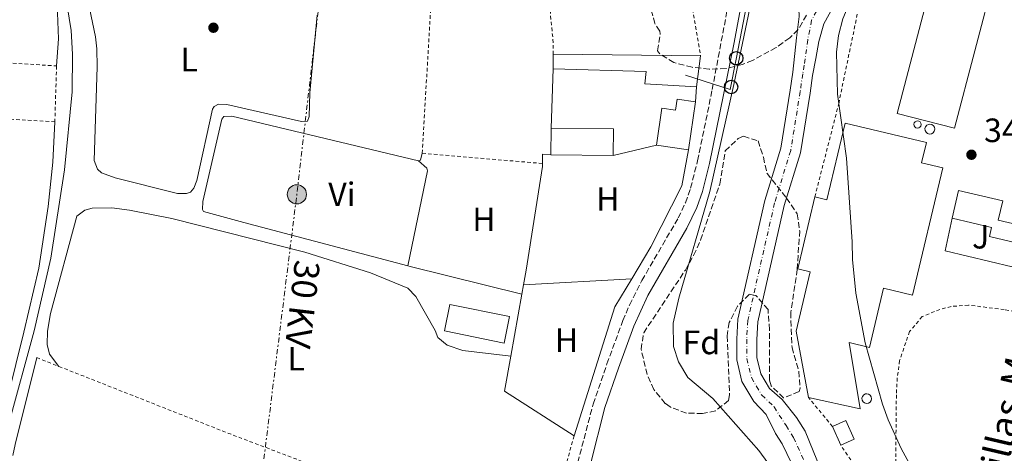
# Model space of a CAD drawing. Units: metres. Extents: x 611380 to 614841, y 4696935 to 4699303.
# Drawn here: x 612936 to 613229, y 4697511 to 4697640 of the extents above; entities that cross this region are included whole.
import ezdxf
from ezdxf.enums import TextEntityAlignment as Align

# ---------------------------------------------------------------- set-up
doc = ezdxf.new("R2010")
doc.units = ezdxf.units.M
doc.header["$MEASUREMENT"] = 0
for name, pattern in [('DGN Style 2', [1.7399219301090239, 1.043953158065414, -0.6959687720436097]), ('DGN Style 3', [2.435890702152634, 1.739921930109024, -0.6959687720436097]), ('DGN Style 4', [2.7856150101045474, 1.391937544087219, -0.6959687720436097, 0.001739921930109024, -0.6959687720436097]), ('DGN Style 7', [3.4798438602180486, 1.565929737098122, -0.6959687720436097, 0.5219765790327072, -0.6959687720436097])]:
    doc.linetypes.add(name, pattern=pattern)
for name, color, linetype, lineweight in [('Acequia de obra', 4, 'Continuous', 0), ('Acequia sin especificar', 4, 'Continuous', 0), ('Camino', 7, 'DGN Style 3', 0), ('Cauce permanente', 151, 'Continuous', 13), ('Cauce permanente (área)', 142, 'Continuous', 13), ('Cota de punto acotado terreno', 7, 'Continuous', 0), ('Curva de nivel intermedia', 30, 'Continuous', 0), ('Depósito elevado (sin especificar)', 1, 'Continuous', 0), ('Edificio', 1, 'Continuous', 13), ('Eje cauce permanente (área)', 70, 'DGN Style 4', 0), ('Estanque', 4, 'Continuous', 0), ('Etiqueta de uso rústico', 92, 'Continuous', 0), ('Etiqueta de zona arbolada', 92, 'Continuous', 0), ('Invernadero', 7, 'Continuous', 0), ('Línea  de muro-pared o tapia', 1, 'Continuous', 13), ('Línea de cambio de uso (parcela vista)', 92, 'Continuous', 0), ('Línea eléctrica', 6, 'DGN Style 7', 0), ('Línea telefónica', 7, 'Continuous', 0), ('Margen derecho', 7, 'Continuous', 0), ('Patio', 1, 'Continuous', 13), ('Poste telefónico', 7, 'Continuous', 0), ('Poste tendido eléctrico', 7, 'Continuous', 0), ('Punto acotado terreno (símbolo)', 7, 'Continuous', 0), ('Tela metálica o alambrada', 7, 'DGN Style 2', 0), ('Tensión línea eléctrica', 7, 'Continuous', 0), ('Texto de Carretera Red Local', 1, 'Continuous', 0), ('Zona ajardinada', 92, 'Continuous', 0), ('Zona arbolada', 92, 'DGN Style 3', 0)]:
    doc.layers.add(name, color=color, linetype=linetype, lineweight=lineweight)
doc.styles.add('Style-Arial', font='arial.ttf')

# ---------------------------------------------------------------- blocks, each defined once
blk = doc.blocks.new('5PATER')
at = {"layer": 'Estanque', "linetype": 'Continuous', "lineweight": 0}
h = blk.add_hatch(color=51, dxfattribs=at)
edge = h.paths.add_edge_path()
edge.add_ellipse((0, 0), major_axis=(-0.1095731443231308, -0.1110710700762829), ratio=0.9994222409660317, start_angle=0, end_angle=360)
blk = doc.blocks.new('5PELE')
at = {"layer": 'Patio', "linetype": 'Continuous', "lineweight": 0}
h = blk.add_hatch(color=9, dxfattribs=at)
edge = h.paths.add_edge_path()
edge.add_arc((-2.000000476837158e-05, 0), 0.2850000000000001, 0, 360)
at = {"layer": 'Patio', "color": 252, "linetype": 'Continuous', "lineweight": 0}
blk.add_circle((-2.000000476837158e-05, 0), 0.2850000000000001, dxfattribs=at)
blk = doc.blocks.new('5PTT')
at = {"layer": 'Invernadero', "color": 7, "linetype": 'Continuous', "lineweight": 30}
blk.add_circle((2.382683753967285e-05, 4.306399822235108e-05), 0.1995000005932858, dxfattribs=at)

msp = doc.modelspace()

# ---------------------------------------------------------------- linework, layer by layer
at = {"layer": 'Acequia de obra', "color": 4, "linetype": 'Continuous', "lineweight": 0}
msp.add_polyline3d([(613158.1600000003, 4697673.65, 345.3899999999995), (613156.3099999996, 4697660.92, 345.3899999999995), (613155.9900000002, 4697655.640000001, 345.3899999999995), (613148.6100000005, 4697620.680000001, 345.2299999999959), (613141.5099999999, 4697588.84, 345.0599999999977), (613132.25, 4697557.189999999, 344.8999999999942), (613130.6200000001, 4697549.800000001, 344.8999999999942), (613130.75, 4697542.859999999, 344.8999999999942), (613132.2100000001, 4697538.300000001, 344.8999999999942), (613134.9500000002, 4697533.65, 344.8999999999942), (613142.4000000004, 4697527.439999999, 344.8999999999942), (613156.04, 4697511.949999999, 344.7299999999959), (613160.5800000001, 4697505.76, 344.7299999999959)], dxfattribs=at)
at = {"layer": 'Acequia sin especificar', "color": 4, "linetype": 'Continuous', "lineweight": 0}
msp.add_polyline3d([(612932.5999999996, 4697727.59, 343.3399999999965), (612932.5099999999, 4697725.180000001, 343.2599999999948), (612933.4100000003, 4697712.600000001, 343.2599999999948), (612935.4900000002, 4697696.480000001, 343.2599999999948), (612940.1799999997, 4697682, 343.2599999999948), (612944.9900000002, 4697671.730000001, 343.1000000000058), (612947.8099999996, 4697660.57, 343.1000000000058), (612951.6500000004, 4697636.66, 343.1000000000058), (612952.0599999996, 4697629.67, 343.1000000000058), (612951.9199999999, 4697618.42, 343.1000000000058), (612949.6699999999, 4697595.310000001, 343.1000000000058), (612945.6200000001, 4697569.100000001, 342.929999999993), (612940.6600000003, 4697547.52, 342.929999999993), (612932.9699999997, 4697519.600000001, 342.6000000000058), (612919.6100000005, 4697462.289999999, 342.2700000000041)], dxfattribs=at)
at = {"layer": 'Camino', "color": 7, "linetype": 'DGN Style 3', "lineweight": 0}
msp.add_polyline3d([(613097.3199999991, 4697489.559999999, 344.7200000000011), (613106.8000000007, 4697525.760000003, 344.8500000000059), (613110.9200000024, 4697537.66, 345.020000000004), (613115.6499999977, 4697550.530000002, 344.8600000000006), (613117.5899999999, 4697555.13, 344.9400000000024), (613121.3000000003, 4697562.45, 345.0500000000029), (613132.1200000008, 4697581.010000002, 345.2599999999948), (613134.2699999989, 4697585.52, 345.3999999999942), (613135.7999999999, 4697589.880000001, 345.5099999999947), (613137.8500000018, 4697598.000000001, 345.5099999999947), (613142.2100000004, 4697619.11, 345.4100000000036), (613148.7500000006, 4697653.84, 345.3300000000018), (613149.2399999979, 4697658.82, 345.2700000000042), (613149.2899999992, 4697663.53, 345.1799999999932), (613149.0399999989, 4697669.850000001, 345.479999999996), (613146.0700000006, 4697679.140000001, 345.820000000007)], dxfattribs=at)
at = {"layer": 'Cauce permanente', "color": 151, "linetype": 'Continuous', "lineweight": 13}
for points in [[(613181.0999999996, 4697649.100000001, 341.6600000000035), (613175.4100000003, 4697638.600000001, 341.6600000000035), (613173.9199999999, 4697633.41, 341.6600000000035), (613173.0099999999, 4697628.390000001, 341.6600000000035), (613172.0499999998, 4697623.33, 341.6600000000035), (613171.2999999998, 4697618.100000001, 341.6600000000035), (613168.4400000004, 4697600.359999999, 341.6600000000035), (613163.6299999999, 4697584.689999999, 341.6600000000035), (613155.75, 4697550.16, 341.5), (613155.4400000004, 4697544.930000001, 341.5), (613155.5, 4697539.600000001, 341.3300000000018), (613156.6299999999, 4697534.720000001, 341.3300000000018), (613159.2100000001, 4697530.390000001, 341.3300000000018), (613162.9699999997, 4697527.15, 341.3300000000018), (613167.2800000003, 4697521.77, 341.3300000000018), (613169.8099999996, 4697517.76, 341.3300000000018), (613178.29, 4697497.039999999, 341.3300000000018)], [(613172.4600000001, 4697494.49, 341.3300000000018), (613162.9699999997, 4697513.960000001, 341.3300000000018), (613161.0499999998, 4697517.060000001, 341.3300000000018), (613158.2400000002, 4697522.710000001, 341.3300000000018), (613154.5999999996, 4697526.52, 341.3300000000018), (613151.0499999998, 4697532.470000001, 341.3300000000018), (613149.5599999996, 4697538.890000001, 341.3300000000018), (613149.4900000002, 4697545.07, 341.5), (613149.8499999996, 4697551, 341.5), (613157.8799999999, 4697586.230000001, 341.6600000000035), (613162.6399999997, 4697601.710000001, 341.6600000000035), (613165.4199999999, 4697618.99, 341.6600000000035), (613166.1799999997, 4697624.300000001, 341.6600000000035), (613167.2699999996, 4697634.449999999, 341.6600000000035), (613168.0999999996, 4697640.800000001, 341.6600000000035)]]:
    msp.add_polyline3d(points, dxfattribs=at)
at = {"layer": 'Cauce permanente (área)', "color": 142, "linetype": 'Continuous', "lineweight": 13}
for points in [[(613168.7999999998, 4697671.109999999, 341.6600000000035), (613166.9400000004, 4697666.189999999, 341.6600000000035), (613168.0999999996, 4697640.800000001, 341.6600000000035), (613167.2699999996, 4697634.449999999, 341.6600000000035), (613166.1799999997, 4697624.300000001, 341.6600000000035), (613165.4199999999, 4697618.99, 341.6600000000035), (613162.6399999997, 4697601.710000001, 341.6600000000035), (613157.8799999999, 4697586.230000001, 341.6600000000035), (613149.8499999996, 4697551, 341.5), (613149.4900000002, 4697545.07, 341.5), (613149.5599999996, 4697538.890000001, 341.3300000000018), (613151.0499999998, 4697532.470000001, 341.3300000000018), (613154.5999999996, 4697526.52, 341.3300000000018), (613158.2400000002, 4697522.710000001, 341.3300000000018), (613161.0499999998, 4697517.060000001, 341.3300000000018), (613162.9699999997, 4697513.960000001, 341.3300000000018), (613172.4600000001, 4697494.49, 341.3300000000018)], [(613189.4800000006, 4697666.08, 341.6600000000035), (613188.7800000003, 4697663.779999999, 341.6600000000035), (613181.0999999996, 4697649.100000001, 341.6600000000035), (613175.4100000003, 4697638.600000001, 341.6600000000035), (613173.9199999999, 4697633.41, 341.6600000000035), (613173.0099999999, 4697628.390000001, 341.6600000000035), (613172.0499999998, 4697623.33, 341.6600000000035), (613171.2999999998, 4697618.100000001, 341.6600000000035), (613168.4400000004, 4697600.359999999, 341.6600000000035), (613163.6299999999, 4697584.689999999, 341.6600000000035), (613155.75, 4697550.16, 341.5), (613155.4400000004, 4697544.930000001, 341.5), (613155.5, 4697539.600000001, 341.3300000000018), (613156.6299999999, 4697534.720000001, 341.3300000000018), (613159.2100000001, 4697530.390000001, 341.3300000000018), (613162.9699999997, 4697527.15, 341.3300000000018), (613167.2800000003, 4697521.77, 341.3300000000018), (613169.8099999996, 4697517.76, 341.3300000000018), (613178.29, 4697497.039999999, 341.3300000000018)]]:
    msp.add_polyline3d(points, dxfattribs=at)
at = {"layer": 'Curva de nivel intermedia', "color": 30, "linetype": 'Continuous', "lineweight": 0, "elevation": 345.0000000000001, "flags": 128}
msp.add_lwpolyline([(613191.6300000002, 4697665.550000001), (613181.0100000009, 4697640.08), (613179.7300000002, 4697635.21), (613179.1500000014, 4697630.230000001), (613179.4100000005, 4697617.789999999), (613182.1100000006, 4697598.800000001), (613183.7900000014, 4697573.970000001), (613183.9099999999, 4697568.640000001), (613184.9200000003, 4697558.710000001), (613187.7200000009, 4697543.970000001), (613192.7900000003, 4697525.720000001), (613194.4900000013, 4697521.029999998), (613198.3899999994, 4697512.519999999), (613209.0300000012, 4697493.17)], dxfattribs=at)
at = {"layer": 'Depósito elevado (sin especificar)', "color": 1, "linetype": 'Continuous', "lineweight": 0, "flags": 128}
for points, elevation in [([(613203.6100000005, 4697607.720000001), (613203.1799999997, 4697607.66), (613202.7599999999, 4697607.77), (613202.4199999999, 4697608.029999999), (613202.2100000001, 4697608.41), (613202.1600000003, 4697608.84), (613202.29, 4697609.25), (613202.5599999996, 4697609.59), (613202.9500000002, 4697609.779999999), (613203.25, 4697609.83), (613203.6699999999, 4697609.74), (613204.0300000003, 4697609.5), (613204.2599999999, 4697609.130000001), (613204.3300000001, 4697608.710000001), (613204.2300000006, 4697608.289999999), (613203.9800000006, 4697607.939999999), (613203.6100000005, 4697607.720000001)], 353.7599999999948), ([(613188.6299999999, 4697526.029999999), (613188.0700000003, 4697525.949999999), (613187.5199999996, 4697526.09), (613187.0700000003, 4697526.439999999), (613186.79, 4697526.939999999), (613186.7300000006, 4697527.5), (613186.8899999997, 4697528.039999999), (613187.25, 4697528.480000001), (613187.7599999999, 4697528.75), (613188.1500000004, 4697528.800000001), (613188.7100000001, 4697528.689999999), (613189.1799999997, 4697528.369999999), (613189.4800000006, 4697527.890000001), (613189.5800000001, 4697527.33), (613189.4500000002, 4697526.779999999), (613189.1200000001, 4697526.32), (613188.6299999999, 4697526.029999999)], 354.2599999999948)]:
    msp.add_lwpolyline(points, close=True, dxfattribs=dict(at, elevation=elevation))
for points, elevation in [([(613203.1799999997, 4697607.66), (613202.7599999999, 4697607.77), (613202.4199999999, 4697608.029999999), (613202.2100000001, 4697608.41), (613202.1600000003, 4697608.84), (613202.29, 4697609.25), (613202.5599999996, 4697609.59), (613202.9500000002, 4697609.779999999), (613203.25, 4697609.83), (613203.6699999999, 4697609.74), (613204.0300000003, 4697609.5), (613204.2599999999, 4697609.130000001), (613204.3300000001, 4697608.710000001), (613204.2300000006, 4697608.289999999), (613203.9800000006, 4697607.939999999), (613203.6100000005, 4697607.720000001), (613203.1799999997, 4697607.66)], 353.7599999999948), ([(613188.0700000003, 4697525.949999999), (613187.5199999996, 4697526.09), (613187.0700000003, 4697526.439999999), (613186.79, 4697526.939999999), (613186.7300000006, 4697527.5), (613186.8899999997, 4697528.039999999), (613187.25, 4697528.480000001), (613187.7599999999, 4697528.75), (613188.1500000004, 4697528.800000001), (613188.7100000001, 4697528.689999999), (613189.1799999997, 4697528.369999999), (613189.4800000006, 4697527.890000001), (613189.5800000001, 4697527.33), (613189.4500000002, 4697526.779999999), (613189.1200000001, 4697526.32), (613188.6299999999, 4697526.029999999), (613188.0700000003, 4697525.949999999)], 354.2599999999948)]:
    msp.add_lwpolyline(points, dxfattribs=dict(at, elevation=elevation))
at = {"layer": 'Depósito elevado (sin especificar)', "color": 1, "linetype": 'Continuous', "lineweight": 0}
msp.add_polyline3d([(613207.4000000004, 4697606.02, 353.9499999999971), (613206.8200000003, 4697605.930000001, 353.9499999999971), (613206.2599999999, 4697606.08, 353.9400000000023), (613205.8099999996, 4697606.439999999, 353.9100000000035), (613205.5199999996, 4697606.939999999, 353.8699999999953), (613205.4600000001, 4697607.52, 353.820000000007), (613205.6299999999, 4697608.08, 353.7799999999988), (613205.9900000002, 4697608.52, 353.75), (613206.5099999999, 4697608.789999999, 353.7299999999959), (613206.9100000003, 4697608.850000001, 353.7299999999959), (613207.4800000006, 4697608.730000001, 353.7400000000052), (613207.9600000001, 4697608.4, 353.7700000000041), (613208.2699999996, 4697607.92, 353.8099999999977), (613208.3700000001, 4697607.350000001, 353.8500000000058), (613208.2400000002, 4697606.779999999, 353.8899999999995), (613207.8899999997, 4697606.310000001, 353.929999999993)], close=True, dxfattribs=at)
msp.add_polyline3d([(613206.8200000003, 4697605.930000001, 353.9499999999971), (613206.2599999999, 4697606.08, 353.9400000000023), (613205.8099999996, 4697606.439999999, 353.9100000000035), (613205.5199999996, 4697606.939999999, 353.8699999999953), (613205.4600000001, 4697607.52, 353.820000000007), (613205.6299999999, 4697608.08, 353.7799999999988), (613205.9900000002, 4697608.52, 353.75), (613206.5099999999, 4697608.789999999, 353.7299999999959), (613206.9100000003, 4697608.850000001, 353.7299999999959), (613207.4800000006, 4697608.730000001, 353.7400000000052), (613207.9600000001, 4697608.4, 353.7700000000041), (613208.2699999996, 4697607.92, 353.8099999999977), (613208.3700000001, 4697607.350000001, 353.8500000000058), (613208.2400000002, 4697606.779999999, 353.8899999999995), (613207.8899999997, 4697606.310000001, 353.929999999993), (613207.4000000004, 4697606.02, 353.9499999999971), (613206.8200000003, 4697605.930000001, 353.9499999999971)], dxfattribs=at)
at = {"layer": 'Edificio', "color": 51, "linetype": 'Continuous', "lineweight": 13, "flags": 128}
for points, elevation in [([(613094.9299999997, 4697625.33), (613094.9400000004, 4697629.640000001)], 347.679999999993), ([(613138.75, 4697629.189999999), (613137.5199999996, 4697619.92)], 347.3500000000058), ([(613137.25, 4697615.5), (613135.1600000003, 4697601.27)], 349.8099999999977), ([(613094.25, 4697599.75), (613094.3399999999, 4697607.67)], 349.4900000000052), ([(613094.3399999999, 4697607.67), (613112.8600000005, 4697607.460000001), (613112.7699999996, 4697599.550000001)], 349.4900000000052), ([(613112.7699999996, 4697599.550000001), (613094.25, 4697599.75)], 349.4900000000052), ([(613080.3399999999, 4697543.869999999), (613062.5899999999, 4697547.480000001), (613064.2000000002, 4697555.359999999), (613081.9500000002, 4697551.76), (613080.3399999999, 4697543.869999999)], 347.179999999993), ([(613177.9600000001, 4697519.09), (613181.9600000001, 4697520.880000001), (613184.4500000002, 4697515.310000001), (613180.4500000002, 4697513.529999999)], 347.8500000000058), ([(613180.4500000002, 4697513.529999999), (613177.9600000001, 4697519.09)], 347.8500000000058)]:
    msp.add_lwpolyline(points, dxfattribs=dict(at, elevation=elevation))
at = {"layer": 'Edificio', "color": 51, "linetype": 'Continuous', "lineweight": 13, "extrusion": (0.007531518535004845, -7.73609530306751e-05, 0.9999716347196255), "elevation": 4601.792936351452, "flags": 128}
msp.add_lwpolyline([(613074.9326663067, 4697630.01005608), (613118.7439091557, 4697629.560056077)], dxfattribs=at)
at = {"layer": 'Edificio', "color": 1, "linetype": 'Continuous', "lineweight": 13, "flags": 128}
for points, elevation in [([(613112.8600000005, 4697607.460000001), (613112.7699999996, 4697599.550000001), (613094.25, 4697599.75), (613094.3399999999, 4697607.67), (613112.8600000005, 4697607.460000001)], 349.4900000000052), ([(613081.9500000002, 4697551.76), (613080.3399999999, 4697543.869999999), (613062.5899999999, 4697547.480000001), (613064.2000000002, 4697555.359999999), (613081.9500000002, 4697551.76)], 347.179999999993), ([(613184.4500000002, 4697515.310000001), (613180.4500000002, 4697513.529999999), (613177.9600000001, 4697519.09), (613181.9600000001, 4697520.880000001), (613184.4500000002, 4697515.310000001)], 347.8500000000058)]:
    msp.add_lwpolyline(points, close=True, dxfattribs=dict(at, elevation=elevation))
at = {"layer": 'Edificio', "color": 51, "linetype": 'Continuous', "lineweight": 13, "extrusion": (-0.148824707799464, 0.02179441328664466, 0.9886233913366076), "elevation": 11477.63285419266, "flags": 128}
msp.add_lwpolyline([(-4736867.649381805, -73114.1223364491), (-4736867.649381805, -73123.89548844902)], dxfattribs=at)
at = {"layer": 'Edificio', "color": 1, "linetype": 'Continuous', "lineweight": 13}
for points in [[(613208.6900000004, 4697655.930000001, 352.9400000000023), (613217.7300000006, 4697653.57, 348.8399999999965), (613218.3099999996, 4697655.82, 348.8399999999965), (613226.2999999998, 4697653.730000001, 348.8399999999965), (613214.2599999999, 4697607.630000001, 353.1100000000006), (613197.2400000002, 4697612.07, 352.9400000000023)], [(613138.75, 4697629.189999999, 347.3500000000058), (613137.5199999996, 4697619.92, 347.3500000000058), (613122.2199999997, 4697620.810000001, 347.3500000000058), (613122.5499999998, 4697624.480000001, 347.5099999999948), (613094.9299999997, 4697625.33, 347.679999999993), (613094.9400000004, 4697629.640000001, 347.679999999993)], [(613137.25, 4697615.5, 349.8099999999977), (613135.1600000003, 4697601.27, 349.8099999999977), (613125.5999999996, 4697602.67, 348.3399999999965), (613127.2100000001, 4697613.630000001, 350.6399999999995), (613131.3099999996, 4697613.02, 350.8000000000029), (613131.79, 4697616.300000001, 349.8099999999977)], [(613210.75, 4697595.850000001, 352.7799999999988), (613201.75, 4697558.08, 352.7799999999988), (613193.1799999997, 4697560.119999999, 349.1600000000035), (613189.0099999999, 4697542.59, 349.1600000000035), (613182.8899999997, 4697544.050000001, 352.7799999999988), (613186.1900000004, 4697524.359999999, 352.7799999999988), (613170.8600000005, 4697527.67, 352.7799999999988), (613167.1299999999, 4697547.380000001, 352.9400000000023), (613171.3300000001, 4697565.029999999, 348.6699999999983), (613167.6399999997, 4697565.91, 348.5099999999948), (613172.7199999997, 4697587.25, 348.6699999999983), (613176.2999999998, 4697586.4, 348.6699999999983), (613181.7100000001, 4697609.140000001, 348.6699999999983), (613205.8700000001, 4697603.390000001, 353.2700000000041), (613204.4400000004, 4697597.350000001, 352.7799999999988)], [(613248.4000000004, 4697575.41, 350.9700000000012), (613245.5199999996, 4697563.15, 350.9700000000012), (613231.3499999996, 4697566.470000001, 349.3300000000018), (613233, 4697573.539999999, 349.3300000000018), (613224.6100000005, 4697575.51, 349.1600000000035), (613225.2400000002, 4697578.199999999, 349.1600000000035), (613213.5199999996, 4697580.949999999, 349.9900000000052), (613215.4500000002, 4697589.180000001, 349.9900000000052), (613228.5599999996, 4697586.109999999, 349.9900000000052), (613227.2199999997, 4697580.380000001, 350.9700000000012)]]:
    msp.add_polyline3d(points, close=True, dxfattribs=at)
at = {"layer": 'Edificio', "color": 51, "linetype": 'Continuous', "lineweight": 13}
for points in [[(613217.7300000006, 4697653.57, 348.8399999999965), (613218.3099999996, 4697655.82, 348.8399999999965), (613226.2999999998, 4697653.730000001, 348.8399999999965), (613214.2599999999, 4697607.630000001, 353.1100000000006), (613197.2400000002, 4697612.07, 352.9400000000023), (613208.6900000004, 4697655.930000001, 352.9400000000023), (613217.7300000006, 4697653.57, 348.8399999999965)], [(613137.5199999996, 4697619.92, 347.3500000000058), (613122.2199999997, 4697620.810000001, 347.3500000000058), (613122.5499999998, 4697624.480000001, 347.5099999999948), (613094.9299999997, 4697625.33, 347.679999999993)], [(613125.5999999996, 4697602.67, 348.3399999999965), (613127.2100000001, 4697613.630000001, 350.6399999999995), (613131.3099999996, 4697613.02, 350.8000000000029), (613131.79, 4697616.300000001, 349.8099999999977), (613137.25, 4697615.5, 349.8099999999977)], [(613172.7199999997, 4697587.25, 348.6699999999983), (613176.2999999998, 4697586.4, 348.6699999999983), (613181.7100000001, 4697609.140000001, 348.6699999999983), (613205.8700000001, 4697603.390000001, 353.2700000000041), (613204.4400000004, 4697597.350000001, 352.7799999999988), (613210.75, 4697595.850000001, 352.7799999999988), (613201.75, 4697558.08, 352.7799999999988), (613193.1799999997, 4697560.119999999, 349.1600000000035), (613189.0099999999, 4697542.59, 349.1600000000035), (613182.8899999997, 4697544.050000001, 352.7799999999988), (613186.1900000004, 4697524.359999999, 352.7799999999988), (613170.8600000005, 4697527.67, 352.7799999999988)], [(613213.5199999996, 4697580.949999999, 349.9900000000052), (613215.4500000002, 4697589.180000001, 349.9900000000052), (613228.5599999996, 4697586.109999999, 349.9900000000052), (613227.2199999997, 4697580.380000001, 350.9700000000012), (613248.4000000004, 4697575.41, 350.9700000000012)], [(613170.8600000005, 4697527.67, 352.7799999999988), (613167.1299999999, 4697547.380000001, 352.9400000000023), (613171.3300000001, 4697565.029999999, 348.6699999999983), (613167.6399999997, 4697565.91, 348.5099999999948), (613172.7199999997, 4697587.25, 348.6699999999983)], [(613231.3499999996, 4697566.470000001, 349.3300000000018), (613233, 4697573.539999999, 349.3300000000018), (613224.6100000005, 4697575.51, 349.1600000000035), (613225.2400000002, 4697578.199999999, 349.1600000000035), (613213.5199999996, 4697580.949999999, 349.9900000000052)]]:
    msp.add_polyline3d(points, dxfattribs=at)
at = {"layer": 'Eje cauce permanente (área)', "color": 70, "linetype": 'DGN Style 4', "lineweight": 0}
msp.add_polyline3d([(613174.5999999996, 4697644.960000001, 341.6600000000035), (613171.7599999999, 4697639.699999999, 341.6600000000035), (613170.5899999999, 4697633.930000001, 341.6600000000035), (613169.5899999999, 4697626.350000001, 341.6600000000035), (613169.1100000005, 4697623.810000001, 341.6600000000035), (613168.3600000005, 4697618.539999999, 341.6600000000035), (613165.54, 4697601.029999999, 341.6600000000035), (613160.75, 4697585.460000001, 341.6600000000035), (613152.7999999998, 4697550.58, 341.5), (613152.4600000001, 4697545, 341.5), (613152.5300000003, 4697539.25, 341.3300000000018), (613153.8399999999, 4697533.600000001, 341.3300000000018), (613156.9100000003, 4697528.460000001, 341.3300000000018), (613160.5999999996, 4697524.930000001, 341.3300000000018), (613164.1600000003, 4697519.41, 341.3300000000018), (613166.3899999997, 4697515.859999999, 341.3300000000018), (613175.3799999999, 4697495.77, 341.3300000000018)], dxfattribs=at)
at = {"layer": 'Línea  de muro-pared o tapia', "color": 1, "linetype": 'Continuous', "lineweight": 13, "flags": 128}
for points, elevation in [([(613094.3399999999, 4697607.67), (613094.9299999997, 4697625.33)], 345.8699999999953), ([(613137.5199999996, 4697619.92), (613137.25, 4697615.5)], 346.1999999999971), ([(613125.5999999996, 4697602.67), (613112.7699999996, 4697599.550000001)], 346.1999999999971)]:
    msp.add_lwpolyline(points, dxfattribs=dict(at, elevation=elevation))
at = {"layer": 'Línea  de muro-pared o tapia', "color": 1, "linetype": 'Continuous', "lineweight": 13, "extrusion": (-0.04133945985211131, -0.5461160244082532, 0.8366889128843886), "elevation": -2590490.099270341, "flags": 128}
msp.add_lwpolyline([(256762.1841877229, 3958122.677321075), (256761.9459450201, 3958125.963921203), (256764.4631259827, 3958125.963921204)], dxfattribs=at)
at = {"layer": 'Línea  de muro-pared o tapia', "color": 1, "linetype": 'Continuous', "lineweight": 13, "extrusion": (-0.03160460179555419, 0.006639895740252923, 0.9994783944287655), "elevation": 12158.57727232317, "flags": 128}
msp.add_lwpolyline([(-4723287.016539412, -365507.152352427), (-4723287.599275885, -365527.5892264092), (-4723297.521256533, -365527.5892264091)], dxfattribs=at)
at = {"layer": 'Línea  de muro-pared o tapia', "color": 1, "linetype": 'Continuous', "lineweight": 13, "extrusion": (-0.06342843006862012, 0.02010499062726347, 0.9977838561586911), "elevation": 55901.24147549493, "flags": 128}
msp.add_lwpolyline([(-4663249.482861729, -833061.2907816737), (-4663240.031439431, -833063.5451145088), (-4663199.853465366, -833063.5451145087)], dxfattribs=at)
at = {"layer": 'Línea  de muro-pared o tapia', "color": 1, "linetype": 'Continuous', "lineweight": 13, "extrusion": (0.0006445250820625191, 0.00353199744773567, 0.9999935547699534), "elevation": 17332.81104533133, "flags": 128}
msp.add_lwpolyline([(613085.2797140396, 4697526.461482338), (613085.779720381, 4697529.201499427)], dxfattribs=at)
at = {"layer": 'Línea  de muro-pared o tapia', "color": 1, "linetype": 'Continuous', "lineweight": 13, "extrusion": (0.000858334454940778, 0.004746692949597698, 0.9999883660163281), "elevation": 23169.99573853271, "flags": 128}
msp.add_lwpolyline([(613081.7871758571, 4697482.959157632), (613085.1072518852, 4697501.319364472)], dxfattribs=at)
at = {"layer": 'Línea  de muro-pared o tapia', "color": 1, "linetype": 'Continuous', "lineweight": 13, "extrusion": (-0.01845080114788273, 0.00812852974131353, 0.9997967268106281), "elevation": 27218.15364399519, "flags": 128}
msp.add_lwpolyline([(-4546011.501844632, -1332513.147989612), (-4546015.286979219, -1332537.451169572), (-4546025.602899683, -1332539.931085894)], dxfattribs=at)
at = {"layer": 'Línea  de muro-pared o tapia', "color": 1, "linetype": 'Continuous', "lineweight": 13}
for points in [[(613135.1600000003, 4697601.27, 346.6900000000023), (613133.1799999997, 4697590.59, 346.8600000000006), (613123.9800000006, 4697572.449999999, 346.8600000000006), (613118.2699999996, 4697562.949999999, 346.679999999993)], [(613086.1299999999, 4697561.119999999, 345.8899999999995), (613086.9299999997, 4697565.550000001, 345.8699999999953), (613091.7800000003, 4697596.279999999, 345.8699999999953), (613091.7699999996, 4697597.180000001, 344.070000000007)]]:
    msp.add_polyline3d(points, dxfattribs=at)
at = {"layer": 'Línea de cambio de uso (parcela vista)', "color": 92, "linetype": 'Continuous', "lineweight": 0, "flags": 128}
for points, elevation in [([(613054.9400000004, 4697597.930000001), (613055.4800000006, 4697598.199999999), (613056, 4697600.220000001)], 343.4100000000034), ([(613086.1299999999, 4697561.119999999), (613118.2699999996, 4697562.949999999)], 343.7299999999959), ([(612934.25, 4697510.480000001), (612934.9699999997, 4697513.789999999), (612941.3899999997, 4697539.539999999)], 342.9100000000034)]:
    msp.add_lwpolyline(points, dxfattribs=dict(at, elevation=elevation))
at = {"layer": 'Línea de cambio de uso (parcela vista)', "color": 92, "linetype": 'Continuous', "lineweight": 0, "extrusion": (-0.04545058263954543, -0.1636220980831873, 0.9854755469095018), "elevation": -796151.0349377268, "flags": 128}
msp.add_lwpolyline([(-666588.585402609, 4622203.943977104), (-666587.8381409418, 4622203.943977103), (-666553.6862486344, 4622204.945052425)], dxfattribs=at)
at = {"layer": 'Línea de cambio de uso (parcela vista)', "color": 92, "linetype": 'Continuous', "lineweight": 0}
for points in [[(612821.9400000004, 4697492.58, 342.9499999999971), (612844.5199999996, 4697552.039999999, 343.429999999993), (612874.9199999999, 4697633.24, 344.25), (612891.7699999996, 4697677.939999999, 344.25), (612892.8499999996, 4697682.640000001, 344.25), (612893.4500000002, 4697695.449999999, 344.0899999999965), (612898.8300000001, 4697717.710000001, 344.0899999999965), (612902.4400000004, 4697726.42, 344.0899999999965), (612905.0999999996, 4697728.710000001, 344.0899999999965), (612909.9400000004, 4697729.199999999, 343.9199999999983), (612913.3899999997, 4697728.92, 343.9199999999983), (612923.4800000006, 4697726.51, 343.7599999999948), (612927.8700000001, 4697723.710000001, 343.7599999999948), (612929.6399999997, 4697720.02, 343.9199999999983), (612930.4299999997, 4697716.529999999, 343.9199999999983), (612933, 4697695.680000001, 344.0899999999965), (612935.54, 4697685.699999999, 344.0899999999965), (612940.0999999996, 4697673, 344.25), (612943.79, 4697661.359999999, 344.25), (612946.3399999999, 4697650.680000001, 344.25), (612947.5800000001, 4697641.869999999, 344.0899999999965), (612947.8799999999, 4697634.230000001, 344.0899999999965), (612947.29, 4697626.140000001, 343.7599999999948)], [(612953.3799999999, 4697660.9, 343.179999999993), (612958.8600000005, 4697634.76, 343.179999999993), (612959.2800000003, 4697631.27, 343.179999999993), (612959.4000000004, 4697625.890000001, 343.179999999993), (612958.4900000002, 4697598.109999999, 343.179999999993), (612959.4900000002, 4697595.529999999, 343.179999999993), (612960.6399999997, 4697594.359999999, 343.0200000000041), (612964.6900000004, 4697592.91, 343.0200000000041), (612983.2100000001, 4697588.230000001, 343.0200000000041), (612985.9500000002, 4697588.26, 343.0200000000041), (612987.1299999999, 4697588.710000001, 343.0200000000041), (612988.1399999997, 4697589.9, 343.179999999993), (612989.0300000003, 4697592.17, 343.179999999993), (612993.6200000001, 4697613.27, 343.179999999993), (612994.1399999997, 4697614.140000001, 343.179999999993), (612995.4299999997, 4697614.800000001, 343.179999999993), (612997.9600000001, 4697614.67, 343.179999999993), (613020.1399999997, 4697609.66, 343.179999999993), (613021.8600000005, 4697609.730000001, 343.179999999993), (613022.4400000004, 4697611.09, 343.179999999993), (613022.5700000003, 4697618.189999999, 343.179999999993), (613024.7699999996, 4697641.25, 343.3399999999965)], [(612946.79, 4697609.550000001, 343.7599999999948), (612946.1699999999, 4697597.600000001, 343.7599999999948), (612944.8200000003, 4697584.449999999, 343.5899999999965), (612941.9800000006, 4697566.119999999, 343.429999999993), (612937.5800000001, 4697547.07, 343.2599999999948), (612930.2800000003, 4697517.869999999, 342.929999999993), (612918.5, 4697468.27, 342.8500000000058)], [(613054.9400000004, 4697597.930000001, 343.4100000000035), (612999.4100000003, 4697611.26, 343.0800000000018), (612996.9800000006, 4697611.17, 343.2400000000052), (612996.4000000004, 4697610.310000001, 343.2400000000052), (612990.7699999996, 4697585.859999999, 343.2400000000052), (612990.6399999997, 4697583.539999999, 343.2400000000052), (612991.0199999996, 4697582.960000001, 343.2400000000052), (613003.0099999999, 4697579.65, 343.2400000000052), (613051.7400000002, 4697566.77, 343.2400000000052)], [(613051.7400000002, 4697566.77, 343.2400000000052), (613057.54, 4697594.980000001, 343.2400000000052), (613057.3600000005, 4697595.84, 343.2400000000052), (613054.9400000004, 4697597.930000001, 343.4100000000035)], [(612948.0099999999, 4697536.930000001, 342.9499999999971), (612945.2199999997, 4697540.560000001, 343.1100000000006), (612944.4900000002, 4697543.4, 342.9499999999971), (612944.5999999996, 4697547.439999999, 342.9499999999971), (612945.5099999999, 4697552.67, 342.9499999999971), (612953.29, 4697581.550000001, 342.6199999999953), (612955.7400000002, 4697583.359999999, 342.6199999999953), (612957.8899999997, 4697583.869999999, 342.4600000000065), (612963.7000000002, 4697583.99, 342.4600000000065), (612968.9299999997, 4697583.359999999, 342.6199999999953), (612981.5999999996, 4697580.869999999, 342.6199999999953), (613021.1200000001, 4697570.9, 342.7799999999988), (613040.6699999999, 4697564.680000001, 342.9499999999971), (613051.7599999999, 4697560.180000001, 343.1100000000006), (613054.1100000005, 4697557.680000001, 343.1100000000006), (613059.8200000003, 4697547.58, 343.2799999999988), (613060.5999999996, 4697545.49, 343.2799999999988), (613063.4299999997, 4697543.26, 343.2799999999988), (613068.0700000003, 4697541.699999999, 343.2799999999988), (613082.3099999996, 4697540.02, 343.4400000000023)]]:
    msp.add_polyline3d(points, dxfattribs=at)
at = {"layer": 'Línea eléctrica', "color": 6, "linetype": 'DGN Style 7', "lineweight": 0, "extrusion": (0.316005212356606, -0.04139761042672264, 0.9478538619504664), "elevation": -426.4729639350262, "flags": 128}
msp.add_lwpolyline([(4737495.964519551, 2346.537975846208), (4737416.975990918, 2345.31427475682), (4737296.128751895, 2344.529850981664)], dxfattribs=at)
at = {"layer": 'Línea telefónica', "color": 7, "linetype": 'Continuous', "lineweight": 0}
msp.add_polyline3d([(613158.3700000013, 4697683.67, 345.8099999999977), (613155.7100000014, 4697670.300000002, 345.5299999999988), (613154.3500000024, 4697657.270000001, 345.2200000000012), (613153.1000000007, 4697647.74, 345), (613149.339999999, 4697628.180000001, 345.0599999999977), (613147.5799999976, 4697619.149999998, 345.0800000000018), (613134.2899999995, 4697623.42, 345.2599999999948)], dxfattribs=at)
at = {"layer": 'Margen derecho', "color": 7, "linetype": 'Continuous', "lineweight": 0}
msp.add_polyline3d([(613152.3899999994, 4697677.52, 345.8399999999965), (613152.9299999981, 4697663.580000001, 345.1799999999932), (613152.879999999, 4697658.59, 345.2700000000042), (613151.8700000008, 4697650.180000002, 345.3500000000058), (613148.7199999993, 4697633.130000002, 345.3500000000058), (613141.3999999991, 4697597.200000001, 345.5099999999947), (613139.2899999992, 4697588.830000003, 345.5099999999947), (613137.6299999983, 4697584.109999999, 345.3999999999942), (613134.6399999999, 4697577.980000001, 345.2200000000012), (613123.0300000003, 4697557.960000002, 345.020000000004), (613118.9099999988, 4697548.850000001, 344.8500000000059), (613114.3500000011, 4697536.440000002, 345.020000000004), (613110.300000001, 4697524.710000002, 344.8500000000059), (613106.0300000019, 4697507.920000004, 344.8500000000059), (613094.0100000009, 4697466.070000002, 344.5599999999977)], dxfattribs=at)
at = {"layer": 'Tela metálica o alambrada', "color": 7, "linetype": 'DGN Style 2', "lineweight": 0, "extrusion": (-0.1152906255943942, 0.0003400903346527851, 0.9933317451831577), "elevation": -68743.40382686385, "flags": 128}
msp.add_lwpolyline([(-4699477.546846923, 595273.2613434101), (-4699421.123375595, 595278.9859816892), (-4699417.733360847, 595278.9859816892)], dxfattribs=at)
at = {"layer": 'Tela metálica o alambrada', "color": 7, "linetype": 'DGN Style 2', "lineweight": 0, "flags": 128}
for points, elevation in [([(612946.79, 4697609.550000001), (612895.8399999999, 4697612.439999999), (612896.4400000004, 4697629.83), (612905.8200000003, 4697628.869999999)], 343.7599999999948), ([(612947.29, 4697626.140000001), (612946.79, 4697609.550000001)], 343.7599999999948), ([(613056, 4697600.220000001), (613091.7699999996, 4697597.180000001)], 344.070000000007), ([(613177.9600000001, 4697519.09), (613170.8600000005, 4697527.67)], 345.3800000000047), ([(613101.1299999999, 4697516.32), (613091.3700000001, 4697481.039999999)], 343.7299999999959)]:
    msp.add_lwpolyline(points, dxfattribs=dict(at, elevation=elevation))
at = {"layer": 'Tela metálica o alambrada', "color": 7, "linetype": 'DGN Style 2', "lineweight": 0, "extrusion": (-0.004542425985716914, 0.0002925093200603682, 0.9999896403485699), "elevation": -1066.41183109533, "flags": 128}
msp.add_lwpolyline([(612905.2574185879, 4697629.052903972), (612942.527806291, 4697626.652903872)], dxfattribs=at)
at = {"layer": 'Tela metálica o alambrada', "color": 7, "linetype": 'DGN Style 2', "lineweight": 0, "extrusion": (-0.005229346746490531, 0.002061721299691446, 0.9999842014941475), "elevation": 6822.638844709233, "flags": 128}
msp.add_lwpolyline([(612934.8023379028, 4697535.45752536), (612941.4224565609, 4697532.847519814)], dxfattribs=at)
at = {"layer": 'Tela metálica o alambrada', "color": 7, "linetype": 'DGN Style 2', "lineweight": 0, "extrusion": (0.1513945958220157, 0.3976405897000808, 0.9049649925709063), "elevation": 1961038.728961168, "flags": 128}
msp.add_lwpolyline([(1098622.899755681, -4170121.511051959), (1098569.463194624, -4170120.829478466), (1098511.596153055, -4170120.829478466)], dxfattribs=at)
at = {"layer": 'Tela metálica o alambrada', "color": 7, "linetype": 'DGN Style 2', "lineweight": 0}
for points in [[(613056, 4697600.220000001, 344.070000000007), (613059.1799999997, 4697654.449999999, 344.5599999999977), (613060.6399999997, 4697693.92, 344.7200000000012), (613089.4299999997, 4697689.470000001, 344.7200000000012)], [(613089.4299999997, 4697689.470000001, 344.7200000000012), (613128.3600000005, 4697679.49, 344.7200000000012), (613135.1699999999, 4697649.92, 344.8899999999995), (613138.75, 4697629.189999999, 345.3800000000047)], [(613172.7199999997, 4697587.25, 344.7299999999959), (613179.8099999996, 4697614.939999999, 345.2200000000012), (613186.8399999999, 4697648.66, 345.2200000000012), (613193.8600000005, 4697664.52, 345.7100000000065), (613240.5300000003, 4697655.060000001, 345.2200000000012), (613262.1699999999, 4697649.890000001, 345.5500000000029), (613265.9299999997, 4697646.27, 345.5500000000029), (613255.1399999997, 4697602.869999999, 345.8800000000047), (613248.4000000004, 4697575.41, 345.5500000000029)], [(613245.5199999996, 4697563.15, 344.8899999999995), (613242.3799999999, 4697551.539999999, 344.8899999999995), (613229, 4697553.800000001, 344.3999999999942), (613218.3799999999, 4697555.130000001, 344.5599999999977), (613213.2800000003, 4697554.74, 344.5599999999977), (613209.9000000004, 4697553.84, 344.5599999999977), (613204.6500000004, 4697551.730000001, 344.8899999999995), (613200.8799999999, 4697547.279999999, 345.3800000000047), (613197.9100000003, 4697538.680000001, 345.3800000000047), (613197.2199999997, 4697533.51, 345.3800000000047), (613196.9600000001, 4697528.5, 345.7100000000065), (613196.6600000003, 4697499.220000001, 345.2200000000012), (613193.1900000004, 4697497.289999999, 345.2200000000012), (613186.3700000001, 4697504.859999999, 345.5500000000029), (613180.4500000002, 4697513.529999999, 345.3800000000047)]]:
    msp.add_polyline3d(points, dxfattribs=at)
at = {"layer": 'Zona arbolada', "color": 92, "linetype": 'DGN Style 3', "lineweight": 0}
for points in [[(613170.25, 4697641.189999999, 352.2799999999988), (613167.7100000001, 4697636.91, 352.2799999999988), (613165.2699999996, 4697634.460000001, 352.2799999999988), (613161.1799999997, 4697631.58, 352.2799999999988), (613154.1799999997, 4697627.779999999, 352.2799999999988), (613151.1600000003, 4697626.539999999, 352.2799999999988), (613146.3499999996, 4697625.359999999, 352.5200000000041), (613141.3300000001, 4697625.15, 353.070000000007), (613136.2400000002, 4697625.75, 353.6300000000047), (613130.8099999996, 4697627.16, 353.9199999999983), (613126.5800000001, 4697629.800000001, 353.9199999999983), (613125.9199999999, 4697630.65, 353.9199999999983), (613126.75, 4697635.680000001, 353.9199999999983), (613126.6100000005, 4697636.470000001, 353.9199999999983), (613125.1799999997, 4697638.710000001, 353.5899999999965), (613123.9500000002, 4697643.109999999, 353.5899999999965)], [(613170.25, 4697641.189999999, 352.2799999999988), (613167.7100000001, 4697636.91, 352.2799999999988), (613165.2699999996, 4697634.460000001, 352.2799999999988), (613161.1799999997, 4697631.58, 352.2799999999988), (613154.1799999997, 4697627.779999999, 352.2799999999988), (613151.1600000003, 4697626.539999999, 352.2799999999988), (613146.3499999996, 4697625.359999999, 352.5200000000041), (613141.3300000001, 4697625.15, 353.070000000007), (613136.2400000002, 4697625.75, 353.6300000000047), (613130.8099999996, 4697627.16, 353.9199999999983), (613126.5800000001, 4697629.800000001, 353.9199999999983), (613125.9199999999, 4697630.65, 353.9199999999983), (613126.75, 4697635.680000001, 353.9199999999983), (613126.6100000005, 4697636.470000001, 353.9199999999983), (613125.1799999997, 4697638.710000001, 353.5899999999965), (613123.9500000002, 4697643.109999999, 353.5899999999965)], [(613163.4299999997, 4697527.58, 353.0399999999936), (613159.7699999996, 4697531.210000001, 353.3099999999977), (613159.2699999996, 4697532.91, 353.3699999999953), (613159.2100000001, 4697547.810000001, 353.3699999999953), (613158.8099999996, 4697553.789999999, 353.3699999999953), (613155.1699999999, 4697558.01, 353.3699999999953), (613153.2699999996, 4697558.350000001, 353.3699999999953), (613149.7599999999, 4697554.810000001, 353.3699999999953), (613147.2800000003, 4697550, 353.3699999999953), (613146.6299999999, 4697546, 353.3699999999953), (613147.3899999997, 4697528.52, 353.3699999999953), (613147.0800000001, 4697526.84, 353.3699999999953), (613143.2000000002, 4697523.710000001, 352.7400000000052), (613139.3700000001, 4697522.980000001, 352.3899999999995), (613134.5199999996, 4697523.039999999, 352.7700000000041), (613129.6799999997, 4697524.890000001, 353.2899999999936), (613128.25, 4697525.970000001, 353.3699999999953), (613124.8399999999, 4697530.060000001, 353.5), (613122.9100000003, 4697534.52, 353.6199999999953), (613121.0499999998, 4697542.039999999, 353.8600000000006), (613121.8499999996, 4697546.91, 354.0200000000041), (613134.2400000002, 4697565.550000001, 355.0099999999948), (613136.6900000004, 4697569.9, 355.0800000000018), (613138.7400000002, 4697574.460000001, 355.0599999999977), (613144.4800000006, 4697591.07, 354.679999999993), (613146.0999999996, 4697600.930000001, 354.3600000000006), (613149.9600000001, 4697604.600000001, 354.1199999999953), (613151.5199999996, 4697605.26, 354.0299999999988), (613155.8399999999, 4697603.91, 353.6999999999971), (613157.4199999999, 4697599.029999999, 353.5), (613158.5, 4697594.25, 353.3800000000047), (613164.3300000001, 4697586.9, 353.3699999999953), (613167.5099999999, 4697582.199999999, 352.3899999999995), (613168.2199999997, 4697577.210000001, 352.3899999999995), (613167.4900000002, 4697565.730000001, 352.3899999999995), (613165.5999999996, 4697553, 353.0399999999936), (613165.6600000003, 4697548.01, 353.0399999999936), (613165.9400000004, 4697542.57, 353.0399999999936), (613167.9600000001, 4697535.49, 353.0399999999936), (613168.3499999996, 4697530.480000001, 353.0399999999936), (613168.0300000003, 4697529.460000001, 353.0399999999936), (613163.4299999997, 4697527.58, 353.0399999999936)]]:
    msp.add_polyline3d(points, dxfattribs=at)
msp.add_polyline3d([(613167.4900000002, 4697565.730000001, 352.3899999999995), (613165.5999999996, 4697553, 353.0399999999936), (613165.6600000003, 4697548.01, 353.0399999999936), (613165.9400000004, 4697542.57, 353.0399999999936), (613167.9600000001, 4697535.49, 353.0399999999936), (613168.3499999996, 4697530.480000001, 353.0399999999936), (613168.0300000003, 4697529.460000001, 353.0399999999936), (613163.4299999997, 4697527.58, 353.0399999999936), (613159.7699999996, 4697531.210000001, 353.3099999999977), (613159.2699999996, 4697532.91, 353.3699999999953), (613159.2100000001, 4697547.810000001, 353.3699999999953), (613158.8099999996, 4697553.789999999, 353.3699999999953), (613155.1699999999, 4697558.01, 353.3699999999953), (613153.2699999996, 4697558.350000001, 353.3699999999953), (613149.7599999999, 4697554.810000001, 353.3699999999953), (613147.2800000003, 4697550, 353.3699999999953), (613146.6299999999, 4697546, 353.3699999999953), (613147.3899999997, 4697528.52, 353.3699999999953), (613147.0800000001, 4697526.84, 353.3699999999953), (613143.2000000002, 4697523.710000001, 352.7400000000052), (613139.3700000001, 4697522.980000001, 352.3899999999995), (613134.5199999996, 4697523.039999999, 352.7700000000041), (613129.6799999997, 4697524.890000001, 353.2899999999936), (613128.25, 4697525.970000001, 353.3699999999953), (613124.8399999999, 4697530.060000001, 353.5), (613122.9100000003, 4697534.52, 353.6199999999953), (613121.0499999998, 4697542.039999999, 353.8600000000006), (613121.8499999996, 4697546.91, 354.0200000000041), (613134.2400000002, 4697565.550000001, 355.0099999999948), (613136.6900000004, 4697569.9, 355.0800000000018), (613138.7400000002, 4697574.460000001, 355.0599999999977), (613144.4800000006, 4697591.07, 354.679999999993), (613146.0999999996, 4697600.930000001, 354.3600000000006), (613149.9600000001, 4697604.600000001, 354.1199999999953), (613151.5199999996, 4697605.26, 354.0299999999988), (613155.8399999999, 4697603.91, 353.6999999999971), (613157.4199999999, 4697599.029999999, 353.5), (613158.5, 4697594.25, 353.3800000000047), (613164.3300000001, 4697586.9, 353.3699999999953), (613167.5099999999, 4697582.199999999, 352.3899999999995), (613168.2199999997, 4697577.210000001, 352.3899999999995)], close=True, dxfattribs=at)

# ---------------------------------------------------------------- block references
at = {"layer": 'Poste telefónico', "color": 7, "linetype": 'Continuous', "lineweight": 0, "xscale": 10, "yscale": 10, "zscale": 10}
for p in [(613149.339999999, 4697628.430000001, 345.070000000007), (613147.829999998, 4697619.899999999, 345.0599999999977)]:
    msp.add_blockref('5PTT', p, dxfattribs=at)
at = {"layer": 'Poste tendido eléctrico', "color": 7, "linetype": 'Continuous', "lineweight": 0, "xscale": 10, "yscale": 10, "zscale": 10}
msp.add_blockref('5PELE', (613018.7300000006, 4697588.020000001, 343.2299999999959), dxfattribs=at)
at = {"layer": 'Punto acotado terreno (símbolo)', "color": 7, "linetype": 'Continuous', "lineweight": 0, "xscale": 10, "yscale": 10, "zscale": 10}
for p in [(612993.9299999987, 4697637.49, 343.1000000000058), (613219.2699999983, 4697599.780000002, 345.5099999999948)]:
    msp.add_blockref('5PATER', p, dxfattribs=at)

# ---------------------------------------------------------------- texts
at = {"layer": 'Cota de punto acotado terreno', "color": 7, "linetype": 'Continuous', "lineweight": 0, "style": 'Style-Arial'}
msp.add_text('345.51', height=7.000000000000002, dxfattribs=at).set_placement((613223.0199999994, 4697603.530000002, 345.5099999999948))
at = {"layer": 'Etiqueta de uso rústico', "color": 92, "linetype": 'Continuous', "lineweight": 0, "style": 'Style-Arial'}
for s, p in [('L', (612986.7314203782, 4697628.02001, 343.1399999999995)), ('Vi', (613032.118932218, 4697588.030010001, 343.2700000000041)), ('H', (613111.1916459886, 4697586.650009998, 344.6999999999971)), ('H', (613074.3616459895, 4697580.600010002, 343.570000000007)), ('H', (613098.8816459895, 4697544.740009997, 344.25)), ('L', (613018.5114203802, 4697539.23001, 342.8399999999965))]:
    msp.add_text(s, height=7.000000000000002, dxfattribs=at).set_placement(p, align=Align.MIDDLE_CENTER)
at = {"layer": 'Etiqueta de zona arbolada', "color": 92, "linetype": 'Continuous', "lineweight": 0, "style": 'Style-Arial'}
msp.add_text('Fd', height=7.000000000000002, dxfattribs=at).set_placement((613138.9974413641, 4697544.060009997, 342.7400000000052), align=Align.MIDDLE_CENTER)
at = {"layer": 'Tensión línea eléctrica', "color": 7, "linetype": 'Continuous', "lineweight": 0, "style": 'Style-Arial'}
msp.add_text('30 KV', height=7.5, rotation=263.35772, dxfattribs=at).set_placement((613016.7082282258, 4697555.812199666, 342.7899999999936), align=Align.CENTER)
at = {"layer": 'Texto de Carretera Red Local', "color": 1, "linetype": 'Continuous', "lineweight": 0, "style": 'Style-Arial'}
msp.add_text('NA-5332 Pitillas-Murillo Cuende', height=8, rotation=76.81153999999998, dxfattribs=at).set_placement((613230.8497331244, 4697527.848177255, 345.4199999999983), align=Align.MIDDLE_CENTER)
at = {"layer": 'Zona ajardinada', "color": 92, "linetype": 'Continuous', "lineweight": 0, "style": 'Style-Arial'}
msp.add_text('J', height=7.000000000000002, dxfattribs=at).set_placement((613222.0169051363, 4697575.44001, 345.5599999999977), align=Align.MIDDLE_CENTER)

doc.saveas('drawing.dxf')
